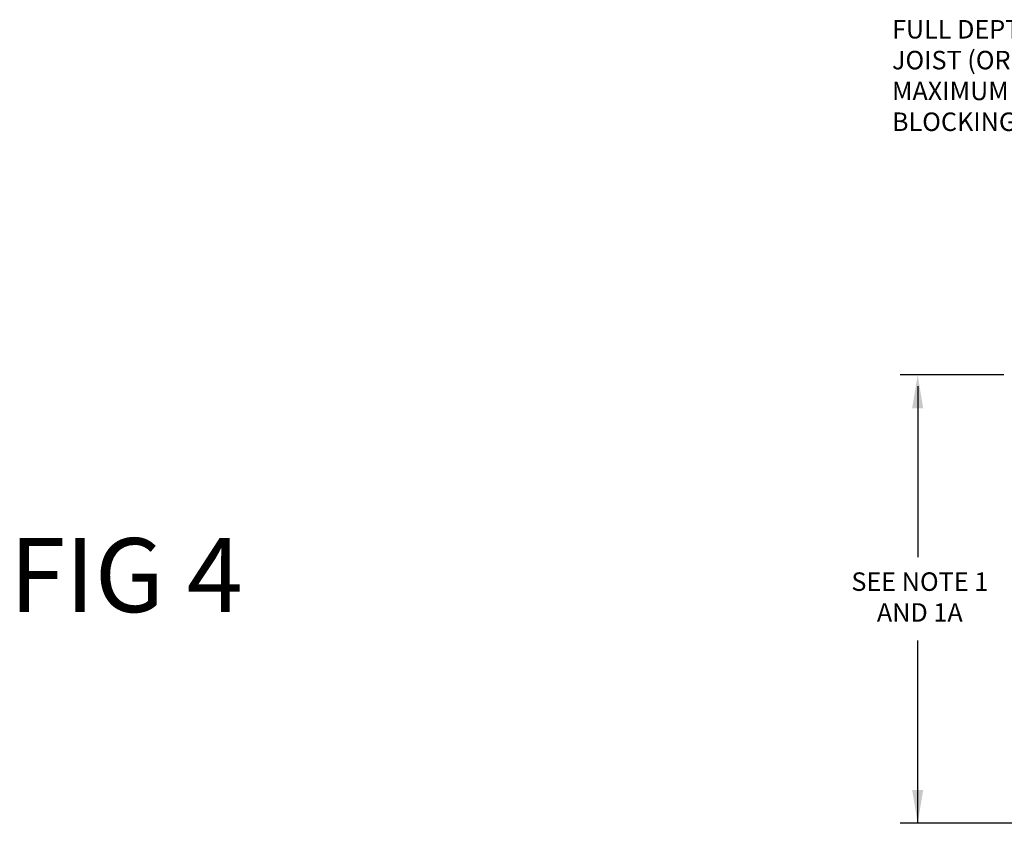
# Model space of a CAD drawing. Units: inches. Extents: x -215 to 434, y -240 to 242.
# Drawn here: x -215 to -161, y -160 to -116 of the extents above; entities that cross this region are included whole.
import ezdxf

# ---------------------------------------------------------------- set-up
doc = ezdxf.new("R2010")
doc.units = ezdxf.units.IN
doc.header["$LTSCALE"] = 0.5
doc.header["$MEASUREMENT"] = 0
doc.layers.get('0').update_dxf_attribs({"linetype": 'CONTINUOUS'})
doc.layers.get('DEFPOINTS').update_dxf_attribs({"linetype": 'CONTINUOUS'})
doc.layers.add('DIM', color=7, linetype='CONTINUOUS')
doc.styles.get("Standard").update_dxf_attribs({"font": 'txt', "height": 1})
doc.dimstyles.get("Standard").update_dxf_attribs({"dimtxt": 0.18, "dimasz": 0.18, "dimexe": 0.18, "dimexo": 0.0625, "dimgap": 0.09, "dimtad": 0, "dimtih": 1, "dimtoh": 1, "dimdec": 4, "dimzin": 0, "dimdsep": 46, "dimtxsty": 'Standard', "dimcen": 0.09, "dimadec": 0, "dimazin": 0, "dimtfac": 1, "dimtdec": 4, "dimtofl": 0, "dimtmove": 0, "dimatfit": 3, "dimfxl": 1, "dimtolj": 1, "dimtzin": 0, "dimarcsym": 0})

# ---------------------------------------------------------------- blocks, each defined once
blk = doc.blocks.new('*D24')
at = {"layer": 'DEFPOINTS', "color": 0, "transparency": 16777216}
for p in [(-134.438, -135.304), (-131.805, -135.304), (-122.472, -139.927)]:
    blk.add_point(p, dxfattribs=at)
at = {"layer": 'DIM', "color": 0, "lineweight": -2, "transparency": 16777216}
for p, q in [((-134.438, -133.504), (-134.438, -131.704)), ((-132.435, -135.304), (-135.378, -135.304)), ((-123.102, -139.927), (-135.378, -139.927)), ((-134.438, -141.727), (-134.438, -143.527))]:
    blk.add_line(p, q, dxfattribs=at)
at = {"layer": 'DIM', "color": 0, "transparency": 16777216}
for points in [[(-134.738, -133.504), (-134.138, -133.504), (-134.438, -135.304)], [(-134.738, -141.727), (-134.138, -141.727), (-134.438, -139.927)]]:
    blk.add_solid(points, dxfattribs=at)
at = {"layer": 'DIM', "color": 0, "transparency": 16777216, "insert": (-134.438, -137.616), "char_height": 1, "width": 79.45239, "attachment_point": 5}
blk.add_mtext('\\A1;SEE NOTE 2', dxfattribs=at)
blk = doc.blocks.new('*D25')
at = {"color": 0, "lineweight": -2, "transparency": 16777216}
for p, q in [((-93.25, -135.304), (-93.56, -135.304)), ((-92.62, -145.507), (-92.62, -137.104)), ((-93.25, -147.307), (-93.56, -147.307))]:
    blk.add_line(p, q, dxfattribs=at)
at = {"color": 0, "transparency": 16777216}
for points in [[(-92.92, -137.104), (-92.32, -137.104), (-92.62, -135.304)], [(-92.92, -145.507), (-92.32, -145.507), (-92.62, -147.307)]]:
    blk.add_solid(points, dxfattribs=at)
at = {"layer": 'DEFPOINTS', "color": 0, "transparency": 16777216}
for p in [(-92.62, -135.304), (-92.62, -135.304), (-92.62, -147.307)]:
    blk.add_point(p, dxfattribs=at)
at = {"color": 0, "transparency": 16777216, "insert": (-98.367, -141.521), "char_height": 1, "width": 231.28528, "attachment_point": 5}
blk.add_mtext('\\A1;6 in. (150 mm) \\POR 1/3 DEPTH \\POF SPACE\\P(WHICHEVER \\PIS GREATER)', dxfattribs=at)

msp = doc.modelspace()

# ---------------------------------------------------------------- linework, layer by layer
at = {"layer": 'DIM'}
for p, q in [((-161.406, -135.304), (-167.016, -135.304)), ((-166.076, -135.903), (-166.076, -145.162)), ((-166.076, -159.554), (-166.076, -149.675)), ((-149.255, -159.554), (-167.016, -159.554))]:
    msp.add_line(p, q, dxfattribs=at)
for points in [[(-166.376, -137.104), (-165.776, -137.104), (-166.076, -135.304)], [(-166.376, -157.754), (-165.776, -157.754), (-166.076, -159.554)]]:
    msp.add_solid(points, dxfattribs=at)

# ---------------------------------------------------------------- texts
at = {"layer": 'DIM', "attachment_point": 1}
for s, width, gutter_width, heights, insert, char_height in [('FULL DEPTH BLOCKING OF SAME MATERIAL AS JOIST (OR OTHER NONCOMBUSTIBLE MATERIAL). MAXIMUM 32 ft (9.75 m) BETWEEN ROWS OF BLOCKING.', 31.6163, 1, [8.449], (-167.467, -116.106), 1), ('FIG 4', 98.67243, 12, [0], (-215.235, -144.13), 4), ('\\pxqc;SEE NOTE 1\\PAND 1A', 42.13571, 1, [0], (-187.029, -145.982), 1)]:
    msp.add_mtext_dynamic_manual_height_columns(s, width=width, gutter_width=gutter_width, heights=heights, dxfattribs=dict(at, insert=insert, char_height=char_height))

# ---------------------------------------------------------------- dimensions: what is measured, and where the dimension line sits
dim = msp.add_linear_dim(base=(-92.62, -135.304), p1=(-92.62, -147.307), p2=(-92.62, -135.304), angle=90, text='6 in. (150 mm) \\POR 1/3 DEPTH \\POF SPACE\\P(WHICHEVER \\PIS GREATER)', dimstyle='Standard', override={"dimscale": 10, "dimtxt": 0.1, "dimexe": 0.094, "dimexo": 0.063, "dimdec": 0, "dimpost": '"', "dimcen": 0.063, "dimtdec": 0, "dimtmove": 1})
dim.commit()
dim.dimension.update_dxf_attribs({"geometry": '*D25', "text_midpoint": (-98.367, -141.521), "dimtype": 160})
at = {"layer": 'DIM'}
dim = msp.add_linear_dim(base=(-134.438, -135.304), p1=(-122.472, -139.927), p2=(-131.805, -135.304), angle=90, text='SEE NOTE 2', dimstyle='Standard', override={"dimscale": 10, "dimtxt": 0.1, "dimexe": 0.094, "dimexo": 0.063, "dimdec": 0, "dimpost": '"', "dimcen": 0.063, "dimtdec": 0}, dxfattribs=at)
dim.commit()
dim.dimension.update_dxf_attribs({"geometry": '*D24', "text_midpoint": (-134.438, -137.616), "dimtype": 160})

doc.saveas('drawing.dxf')
